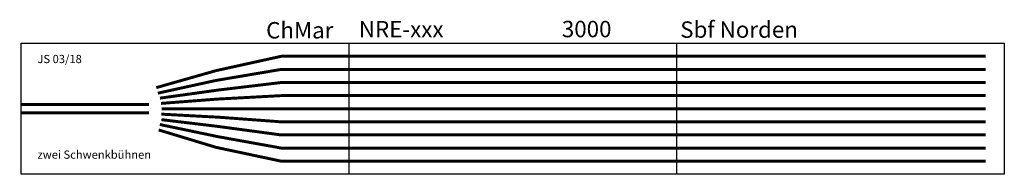
# Model space of a CAD drawing. Extents: x -4 to 3000, y -200 to 272.
import ezdxf

# ---------------------------------------------------------------- set-up
doc = ezdxf.new("R2010")
doc.units = 0
doc.header["$MEASUREMENT"] = 0

msp = doc.modelspace()

# ---------------------------------------------------------------- linework, layer by layer
for p, q in [((0, -200), (0, 200)), ((0, 200), (1000, 200)), ((1000, 200), (1000, -200)), ((1000, 200), (2000, 200)), ((2000, 200), (2000, -200)), ((2000, 200), (3000, 200)), ((3000, 200), (3000, -200)), ((1000, -200), (0, -200)), ((2000, -200), (1000, -200)), ((3000, -200), (2000, -200))]:
    msp.add_line(p, q)
at = {"const_width": 9}
for points in [[(1000, 160), (793.6, 160), (594.5, 116.2), (412.3, 64.4)], [(1000, 160), (2943.5, 160)], [(1000, 120), (793.6, 120), (593.3, 86.1), (417.1, 47.5)], [(1000, 120), (2943.5, 120)], [(1000, 80), (793.6, 80), (601.8, 57.1), (423.5, 32.3)], [(1000, 80), (2943.5, 80)], [(1000, 40), (793.6, 40), (598.2, 29.4), (426.7, 16.3)], [(1000, 40), (2943.5, 40)], [(0, 12.5), (389.8, 12.5)], [(1000, 0), (793.6, 0), (596.9, 0), (428.7, -0.5)], [(1000, 0), (2943.5, 0)], [(0, -12.5), (389.8, -12.5)], [(1000, -40), (793.6, -40), (606.6, -26.1), (427.5, -16.5)], [(1000, -80), (793.6, -80), (599.4, -53.8), (428, -33.3)], [(1000, -120), (793.6, -120), (600.6, -85.2), (423.1, -48.1)], [(1000, -40), (2943.5, -40)], [(1000, -160), (793.6, -160), (594.5, -117.7), (419.6, -64.7)], [(1000, -80), (2943.5, -80)], [(1000, -120), (2943.5, -120)], [(1000, -160), (2943.5, -160)]]:
    msp.add_lwpolyline(points, dxfattribs=at)

# ---------------------------------------------------------------- texts
for s, height, p in [('Sbf Norden', 50, (2011.1, 216.4)), ('ChMar', 50, (747.5, 214.4)), ('NRE-xxx', 50, (1030.5, 217.6)), ('3000', 50, (1649.9, 218.1)), ('zwei Schwenkbühnen', 25, (49.7, -152.5))]:
    msp.add_text(s, height=height).set_placement(p)
at = {"color": 2}
msp.add_text('JS 03/18', height=25, dxfattribs=at).set_placement((49.7, 139.2))

doc.saveas('drawing.dxf')
